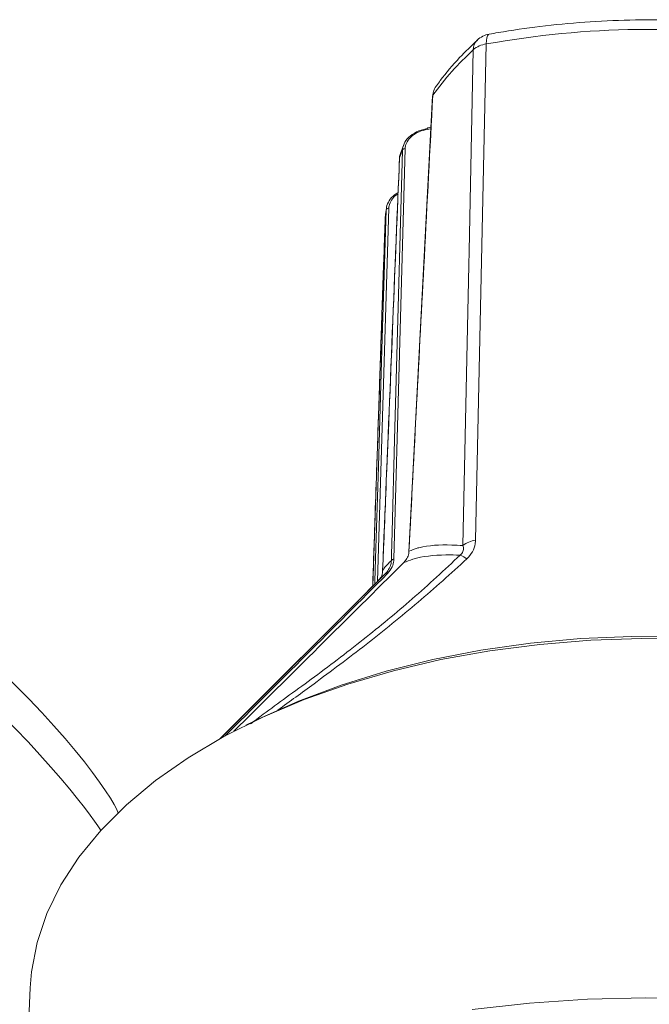
# Model space of a CAD drawing. Units: inches. Extents: x 90 to 196, y 88 to 154.
# Drawn here: x 162 to 172, y 127 to 143 of the extents above; entities that cross this region are included whole.
import ezdxf

# ---------------------------------------------------------------- set-up
doc = ezdxf.new("R2010")
doc.units = ezdxf.units.IN
doc.header["$MEASUREMENT"] = 0

# ---------------------------------------------------------------- blocks, each defined once
blk = doc.blocks.new('block 484')
at = {"color": 7, "lineweight": 9}
blk.add_lwpolyline([(161.965, 126.984), (161.831, 123.857)], dxfattribs=at)
blk = doc.blocks.new('block 486')
at = {"color": 7, "lineweight": 9}
blk.add_lwpolyline([(165.722, 131.46), (165.582, 131.391)], dxfattribs=at)
blk = doc.blocks.new('block 489')
at = {"color": 7, "lineweight": 9}
blk.add_lwpolyline([(167.883, 133.899), (165.143, 131.159)], dxfattribs=at)
blk = doc.blocks.new('block 490')
at = {"color": 7, "lineweight": 9}
blk.add_lwpolyline([(168.714, 141.953), (168.313, 134.298)], dxfattribs=at)
blk = doc.blocks.new('block 493')
at = {"color": 7, "lineweight": 9}
blk.add_open_spline([(168.159, 140.91), (168.147, 140.631), (168.135, 140.353), (168.124, 140.074), (168.04, 138.043), (167.958, 136.013), (167.875, 133.982)], degree=3, knots=[0, 0, 0, 0, 1, 1, 1, 2, 2, 2, 2], dxfattribs=at)
blk = doc.blocks.new('block 494')
at = {"color": 7, "lineweight": 9}
blk.add_open_spline([(174.378, 143.099), (174.348, 143.103), (174.318, 143.107), (174.288, 143.111), (174.041, 143.145), (173.79, 143.168), (173.539, 143.187), (173.287, 143.205), (173.035, 143.218), (172.782, 143.225), (172.529, 143.232), (172.275, 143.233), (172.022, 143.227), (171.768, 143.221), (171.515, 143.21), (171.264, 143.192), (171.012, 143.174), (170.762, 143.149), (170.514, 143.119), (170.279, 143.091), (170.045, 143.057), (169.815, 143.017), (169.764, 143.008), (169.713, 142.999), (169.662, 142.99)], degree=3, knots=[0, 0, 0, 0, 1, 1, 1, 2, 2, 2, 3, 3, 3, 4, 4, 4, 5, 5, 5, 6, 6, 6, 7, 7, 7, 8, 8, 8, 8], dxfattribs=at)
blk = doc.blocks.new('block 495')
at = {"color": 7, "lineweight": 9}
blk.add_open_spline([(167.912, 139.683), (167.905, 139.492), (167.898, 139.302), (167.892, 139.112), (167.83, 137.316), (167.77, 135.521), (167.709, 133.725)], degree=3, knots=[0, 0, 0, 0, 1, 1, 1, 2, 2, 2, 2], dxfattribs=at)
blk = doc.blocks.new('block 496')
at = {"color": 7, "lineweight": 9}
blk.add_open_spline([(169.662, 142.99), (169.588, 142.977), (169.519, 142.942), (169.463, 142.891)], degree=3, dxfattribs=at)
blk = doc.blocks.new('block 497')
at = {"color": 7, "lineweight": 9}
blk.add_open_spline([(169.467, 142.89), (169.365, 142.793), (169.262, 142.697), (169.167, 142.597), (169.048, 142.472), (168.939, 142.342), (168.843, 142.212), (168.821, 142.182), (168.8, 142.152), (168.779, 142.123)], degree=3, knots=[0, 0, 0, 0, 1, 1, 1, 2, 2, 2, 3, 3, 3, 3], dxfattribs=at)
blk = doc.blocks.new('block 502')
at = {"color": 7, "lineweight": 9}
blk.add_lwpolyline([(168.686, 141.426), (168.629, 141.417)], dxfattribs=at)
blk = doc.blocks.new('block 503')
at = {"color": 7, "lineweight": 9}
blk.add_lwpolyline([(168.232, 141.134), (168.182, 141.005)], dxfattribs=at)
blk = doc.blocks.new('block 530')
at = {"color": 7, "lineweight": 9}
blk.add_lwpolyline([(169.375, 126.619), (170.337, 126.725), (171.309, 126.79), (172.287, 126.814), (173.265, 126.797), (174.239, 126.738), (175.202, 126.639)], dxfattribs=at)
blk = doc.blocks.new('block 536')
at = {"color": 7, "lineweight": 9}
blk.add_lwpolyline([(175.285, 132.603), (174.784, 132.679), (173.94, 132.775), (173.085, 132.829), (172.225, 132.843), (171.366, 132.816), (170.514, 132.747), (169.675, 132.639), (168.854, 132.491), (168.057, 132.304), (167.29, 132.079), (166.557, 131.82), (165.864, 131.525), (165.215, 131.199), (164.615, 130.843), (164.069, 130.46), (163.578, 130.052), (163.148, 129.622), (162.781, 129.173), (162.48, 128.708), (162.246, 128.23), (162.081, 127.743), (161.986, 127.249), (161.965, 126.984)], dxfattribs=at)
blk = doc.blocks.new('block 578')
at = {"color": 7, "lineweight": 9}
blk.add_lwpolyline([(165.722, 131.46), (165.789, 131.493), (166.464, 131.795), (167.18, 132.064), (167.932, 132.296), (168.716, 132.492), (169.525, 132.649), (170.354, 132.767), (171.197, 132.844), (172.048, 132.88), (172.902, 132.875), (173.752, 132.829), (174.592, 132.741), (175.295, 132.635)], dxfattribs=at)
blk = doc.blocks.new('block 587')
at = {"color": 7, "lineweight": 9}
blk.add_open_spline([(169.433, 134.498), (169.432, 134.477), (169.43, 134.455), (169.427, 134.433), (169.421, 134.39), (169.407, 134.344), (169.383, 134.302), (169.358, 134.26), (169.323, 134.22), (169.288, 134.181)], degree=3, knots=[0, 0, 0, 0, 1, 1, 1, 2, 2, 2, 3, 3, 3, 3], dxfattribs=at)
blk = doc.blocks.new('block 588')
at = {"color": 7, "lineweight": 9}
blk.add_lwpolyline([(169.613, 142.825), (169.433, 134.498)], dxfattribs=at)
blk = doc.blocks.new('block 589')
at = {"color": 7, "lineweight": 9}
blk.add_open_spline([(174.691, 142.897), (173.006, 143.151), (171.29, 143.126), (169.613, 142.825)], degree=3, dxfattribs=at)
blk = doc.blocks.new('block 596')
at = {"color": 7, "lineweight": 9}
blk.add_open_spline([(169.288, 134.181), (169.254, 134.208), (169.217, 134.229), (169.177, 134.245)], degree=3, dxfattribs=at)
blk = doc.blocks.new('block 597')
at = {"color": 7, "lineweight": 9}
blk.add_open_spline([(168.23, 134.12), (167.284, 133.179), (166.334, 132.236), (165.381, 131.288)], degree=3, dxfattribs=at)
blk = doc.blocks.new('block 598')
at = {"color": 7, "lineweight": 9}
blk.add_open_spline([(169.177, 134.245), (169.096, 134.247), (169.015, 134.248), (168.938, 134.248), (168.727, 134.246), (168.546, 134.227), (168.382, 134.175), (168.33, 134.159), (168.28, 134.139), (168.23, 134.12)], degree=3, knots=[0, 0, 0, 0, 1, 1, 1, 2, 2, 2, 3, 3, 3, 3], dxfattribs=at)
blk = doc.blocks.new('block 602')
at = {"color": 7, "lineweight": 9}
blk.add_open_spline([(169.177, 134.245), (169.187, 134.255), (169.197, 134.265), (169.204, 134.275), (169.212, 134.285), (169.217, 134.295), (169.221, 134.305), (169.225, 134.317), (169.227, 134.327), (169.229, 134.338), (169.23, 134.349), (169.23, 134.361), (169.229, 134.371), (169.227, 134.382), (169.224, 134.393), (169.222, 134.404)], degree=3, knots=[0, 0, 0, 0, 1, 1, 1, 2, 2, 2, 3, 3, 3, 4, 4, 4, 5, 5, 5, 5], dxfattribs=at)
blk = doc.blocks.new('block 603')
at = {"color": 7, "lineweight": 9}
blk.add_open_spline([(169.433, 134.498), (169.355, 134.486), (169.282, 134.454), (169.222, 134.404)], degree=3, dxfattribs=at)
blk = doc.blocks.new('block 606')
at = {"color": 7, "lineweight": 9}
blk.add_open_spline([(168.453, 134.362), (168.463, 134.364), (168.474, 134.367), (168.485, 134.37), (168.649, 134.409), (168.827, 134.422), (169.034, 134.414), (169.095, 134.412), (169.159, 134.408), (169.222, 134.404)], degree=3, knots=[0, 0, 0, 0, 1, 1, 1, 2, 2, 2, 3, 3, 3, 3], dxfattribs=at)
blk = doc.blocks.new('block 607')
at = {"color": 7, "lineweight": 9}
blk.add_open_spline([(168.317, 134.309), (168.317, 134.304), (168.316, 134.299), (168.316, 134.294), (168.314, 134.266), (168.306, 134.237), (168.293, 134.209), (168.282, 134.183), (168.265, 134.158), (168.245, 134.136), (168.24, 134.13), (168.235, 134.125), (168.23, 134.12)], degree=3, knots=[0, 0, 0, 0, 1, 1, 1, 2, 2, 2, 3, 3, 3, 4, 4, 4, 4], dxfattribs=at)
blk = doc.blocks.new('block 608')
at = {"color": 7, "lineweight": 9}
blk.add_open_spline([(168.317, 134.309), (168.364, 134.33), (168.41, 134.352), (168.453, 134.362)], degree=3, dxfattribs=at)
blk = doc.blocks.new('block 609')
at = {"color": 7, "lineweight": 9}
blk.add_lwpolyline([(169.222, 134.404), (169.32, 139.111), (169.325, 139.346), (169.395, 142.728)], dxfattribs=at)
blk = doc.blocks.new('block 610')
at = {"color": 7, "lineweight": 9}
blk.add_open_spline([(169.613, 142.825), (169.533, 142.814), (169.457, 142.78), (169.395, 142.728)], degree=3, dxfattribs=at)
blk = doc.blocks.new('block 611')
at = {"color": 7, "lineweight": 9}
blk.add_open_spline([(168.717, 141.964), (168.669, 141.06), (168.622, 140.157), (168.575, 139.254), (168.488, 137.605), (168.402, 135.957), (168.317, 134.309)], degree=3, knots=[0, 0, 0, 0, 1, 1, 1, 2, 2, 2, 2], dxfattribs=at)
blk = doc.blocks.new('block 612')
at = {"color": 7, "lineweight": 9}
blk.add_open_spline([(169.395, 142.728), (169.272, 142.609), (169.148, 142.489), (169.038, 142.365), (168.921, 142.235), (168.819, 142.099), (168.717, 141.964)], degree=3, knots=[0, 0, 0, 0, 1, 1, 1, 2, 2, 2, 2], dxfattribs=at)
blk = doc.blocks.new('block 614')
at = {"color": 7, "lineweight": 9}
blk.add_open_spline([(168.065, 134.177), (168.064, 134.169), (168.064, 134.16), (168.063, 134.151), (168.06, 134.117), (168.051, 134.081), (168.035, 134.048), (168.016, 134.008), (167.986, 133.972), (167.956, 133.935)], degree=3, knots=[0, 0, 0, 0, 1, 1, 1, 2, 2, 2, 3, 3, 3, 3], dxfattribs=at)
blk = doc.blocks.new('block 615')
at = {"color": 7, "lineweight": 9}
blk.add_lwpolyline([(168.252, 141.07), (168.065, 134.177)], dxfattribs=at)
blk = doc.blocks.new('block 616')
at = {"color": 7, "lineweight": 9}
blk.add_open_spline([(168.623, 141.392), (168.576, 141.382), (168.53, 141.371), (168.487, 141.352), (168.443, 141.334), (168.401, 141.308), (168.366, 141.277), (168.333, 141.249), (168.306, 141.217), (168.286, 141.183), (168.269, 141.153), (168.257, 141.121), (168.254, 141.09), (168.253, 141.084), (168.253, 141.077), (168.252, 141.07)], degree=3, knots=[0, 0, 0, 0, 1, 1, 1, 2, 2, 2, 3, 3, 3, 4, 4, 4, 5, 5, 5, 5], dxfattribs=at)
blk = doc.blocks.new('block 619')
at = {"color": 7, "lineweight": 9}
blk.add_open_spline([(167.929, 133.943), (167.931, 133.944), (167.934, 133.944), (167.934, 133.944), (167.934, 133.944), (167.936, 133.944), (167.936, 133.944), (167.936, 133.944), (167.939, 133.943), (167.939, 133.943), (167.939, 133.943), (167.943, 133.942), (167.943, 133.942), (167.943, 133.942), (167.947, 133.94), (167.947, 133.94), (167.947, 133.94), (167.952, 133.938), (167.952, 133.938), (167.952, 133.938), (167.956, 133.935), (167.956, 133.935)], degree=3, knots=[0, 0, 0, 0, 1, 1, 1, 2, 2, 2, 3, 3, 3, 4, 4, 4, 5, 5, 5, 6, 6, 6, 7, 7, 7, 7], dxfattribs=at)
blk = doc.blocks.new('block 622')
at = {"color": 7, "lineweight": 9}
blk.add_lwpolyline([(168.317, 134.309), (168.313, 134.301), (168.313, 134.298)], dxfattribs=at)
blk = doc.blocks.new('block 623')
at = {"color": 7, "lineweight": 9}
blk.add_lwpolyline([(168.717, 141.964), (168.713, 141.955), (168.712, 141.953)], dxfattribs=at)
blk = doc.blocks.new('block 627')
at = {"color": 7, "lineweight": 9}
blk.add_open_spline([(167.929, 133.943), (167.936, 133.95), (167.943, 133.957), (167.949, 133.964), (167.969, 133.988), (167.986, 134.014), (167.997, 134.041), (168.01, 134.07), (168.018, 134.1), (168.021, 134.129), (168.021, 134.137), (168.021, 134.144), (168.022, 134.152)], degree=3, knots=[0, 0, 0, 0, 1, 1, 1, 2, 2, 2, 3, 3, 3, 4, 4, 4, 4], dxfattribs=at)
blk = doc.blocks.new('block 628')
at = {"color": 7, "lineweight": 9}
blk.add_open_spline([(168.065, 134.177), (168.047, 134.176), (168.031, 134.167), (168.022, 134.152)], degree=3, dxfattribs=at)
blk = doc.blocks.new('block 629')
at = {"color": 7, "lineweight": 9}
blk.add_open_spline([(167.876, 133.988), (167.876, 133.983), (167.876, 133.977), (167.875, 133.972), (167.873, 133.94), (167.867, 133.907), (167.849, 133.876), (167.844, 133.866), (167.837, 133.856), (167.83, 133.847)], degree=3, knots=[0, 0, 0, 0, 1, 1, 1, 2, 2, 2, 3, 3, 3, 3], dxfattribs=at)
blk = doc.blocks.new('block 630')
at = {"color": 7, "lineweight": 9}
blk.add_open_spline([(167.876, 133.988), (167.881, 133.995), (167.886, 134.001), (167.891, 134.009), (167.904, 134.027), (167.915, 134.049), (167.928, 134.057)], degree=3, knots=[0, 0, 0, 0, 1, 1, 1, 2, 2, 2, 2], dxfattribs=at)
blk = doc.blocks.new('block 631')
at = {"color": 7, "lineweight": 9}
blk.add_open_spline([(167.928, 134.057), (167.944, 134.083), (167.957, 134.089), (167.972, 134.105), (167.981, 134.113), (167.99, 134.125), (167.999, 134.13)], degree=3, knots=[0, 0, 0, 0, 1, 1, 1, 2, 2, 2, 2], dxfattribs=at)
blk = doc.blocks.new('block 632')
at = {"color": 7, "lineweight": 9}
blk.add_open_spline([(167.999, 134.13), (168.007, 134.143), (168.014, 134.147), (168.022, 134.152)], degree=3, dxfattribs=at)
blk = doc.blocks.new('block 633')
at = {"color": 7, "lineweight": 9}
blk.add_lwpolyline([(168.022, 134.152), (168.025, 134.248), (168.035, 134.634), (168.077, 136.178), (168.143, 138.611), (168.171, 139.627), (168.209, 141.044)], dxfattribs=at)
blk = doc.blocks.new('block 634')
at = {"color": 7, "lineweight": 9}
blk.add_open_spline([(168.252, 141.07), (168.234, 141.069), (168.218, 141.059), (168.209, 141.044)], degree=3, dxfattribs=at)
blk = doc.blocks.new('block 635')
at = {"color": 7, "lineweight": 9}
blk.add_open_spline([(168.16, 140.916), (168.122, 140.007), (168.085, 139.098), (168.048, 138.189), (168.011, 137.28), (167.974, 136.371), (167.936, 135.462), (167.916, 134.971), (167.896, 134.479), (167.876, 133.988)], degree=3, knots=[0, 0, 0, 0, 1, 1, 1, 2, 2, 2, 3, 3, 3, 3], dxfattribs=at)
blk = doc.blocks.new('block 636')
at = {"color": 7, "lineweight": 9}
blk.add_open_spline([(168.209, 141.044), (168.199, 141.019), (168.189, 140.994), (168.179, 140.968), (168.173, 140.951), (168.166, 140.934), (168.16, 140.916)], degree=3, knots=[0, 0, 0, 0, 1, 1, 1, 2, 2, 2, 2], dxfattribs=at)
blk = doc.blocks.new('block 637')
at = {"color": 7, "lineweight": 9}
blk.add_lwpolyline([(167.876, 133.988), (167.875, 133.982)], dxfattribs=at)
blk = doc.blocks.new('block 638')
at = {"color": 7, "lineweight": 9}
blk.add_lwpolyline([(168.16, 140.916), (168.158, 140.91)], dxfattribs=at)
blk = doc.blocks.new('block 646')
at = {"color": 7, "lineweight": 9}
blk.add_open_spline([(167.98, 140.071), (167.96, 140.072), (167.943, 140.059), (167.936, 140.041)], degree=3, dxfattribs=at)
blk = doc.blocks.new('block 647')
at = {"color": 7, "lineweight": 9}
blk.add_open_spline([(167.936, 140.041), (167.933, 140.018), (167.929, 139.995), (167.926, 139.972), (167.924, 139.954), (167.922, 139.936), (167.919, 139.918)], degree=3, knots=[0, 0, 0, 0, 1, 1, 1, 2, 2, 2, 2], dxfattribs=at)
blk = doc.blocks.new('block 648')
at = {"color": 7, "lineweight": 9}
blk.add_lwpolyline([(167.919, 139.917), (167.919, 139.918)], dxfattribs=at)
blk = doc.blocks.new('block 649')
at = {"color": 7, "lineweight": 9}
blk.add_open_spline([(168.779, 142.123), (168.777, 142.121), (168.775, 142.118), (168.772, 142.116), (168.747, 142.089), (168.734, 142.055), (168.727, 142.022), (168.722, 142.002), (168.719, 141.983), (168.717, 141.964)], degree=3, knots=[0, 0, 0, 0, 1, 1, 1, 2, 2, 2, 3, 3, 3, 3], dxfattribs=at)
blk = doc.blocks.new('block 656')
at = {"color": 7, "lineweight": 9}
blk.add_open_spline([(168.629, 141.417), (168.623, 141.41), (168.621, 141.401), (168.623, 141.392)], degree=3, dxfattribs=at)
blk = doc.blocks.new('block 657')
at = {"color": 7, "lineweight": 9}
blk.add_open_spline([(168.209, 141.044), (168.21, 141.052), (168.21, 141.06), (168.211, 141.069), (168.215, 141.105), (168.228, 141.141), (168.248, 141.176), (168.271, 141.215), (168.303, 141.252), (168.341, 141.283), (168.382, 141.318), (168.43, 141.346), (168.481, 141.366), (168.531, 141.386), (168.585, 141.396), (168.638, 141.407)], degree=3, knots=[0, 0, 0, 0, 1, 1, 1, 2, 2, 2, 3, 3, 3, 4, 4, 4, 5, 5, 5, 5], dxfattribs=at)
blk = doc.blocks.new('block 658')
at = {"color": 7, "lineweight": 9}
blk.add_open_spline([(168.184, 141.004), (168.174, 140.982), (168.164, 140.959), (168.161, 140.936), (168.16, 140.929), (168.16, 140.923), (168.16, 140.916)], degree=3, knots=[0, 0, 0, 0, 1, 1, 1, 2, 2, 2, 2], dxfattribs=at)
blk = doc.blocks.new('block 662')
at = {"color": 7, "lineweight": 9}
blk.add_open_spline([(167.936, 140.041), (167.937, 140.056), (167.938, 140.072), (167.942, 140.087), (167.948, 140.123), (167.965, 140.159), (167.986, 140.194), (168.009, 140.231), (168.039, 140.267), (168.077, 140.293), (168.095, 140.306), (168.114, 140.316), (168.134, 140.327)], degree=3, knots=[0, 0, 0, 0, 1, 1, 1, 2, 2, 2, 3, 3, 3, 4, 4, 4, 4], dxfattribs=at)
blk = doc.blocks.new('block 886')
at = {"color": 7, "lineweight": 9}
blk.add_open_spline([(169.288, 134.181), (169.018, 133.937), (168.749, 133.693), (168.471, 133.455), (168.186, 133.212), (167.893, 132.975), (167.597, 132.744), (167.304, 132.517), (167.009, 132.296), (166.725, 132.087), (166.52, 131.935), (166.32, 131.79), (166.119, 131.645)], degree=3, knots=[0, 0, 0, 0, 1, 1, 1, 2, 2, 2, 3, 3, 3, 4, 4, 4, 4], dxfattribs=at)
blk = doc.blocks.new('block 894')
at = {"color": 7, "lineweight": 9}
blk.add_open_spline([(165.66, 131.412), (165.73, 131.465), (165.8, 131.518), (165.873, 131.573), (166.121, 131.758), (166.399, 131.957), (166.679, 132.163), (166.969, 132.376), (167.26, 132.598), (167.55, 132.828), (167.828, 133.048), (168.105, 133.276), (168.372, 133.51), (168.647, 133.751), (168.912, 133.998), (169.177, 134.245)], degree=3, knots=[0, 0, 0, 0, 1, 1, 1, 2, 2, 2, 3, 3, 3, 4, 4, 4, 5, 5, 5, 5], dxfattribs=at)
blk = doc.blocks.new('block 899')
at = {"color": 7, "lineweight": 9}
blk.add_open_spline([(167.956, 133.935), (167.046, 133.024), (166.138, 132.115), (165.234, 131.21)], degree=3, dxfattribs=at)
blk = doc.blocks.new('block 900')
at = {"color": 7, "lineweight": 9}
blk.add_lwpolyline([(168.685, 141.402), (168.623, 141.392)], dxfattribs=at)
blk = doc.blocks.new('block 905')
at = {"color": 7, "lineweight": 9}
blk.add_open_spline([(167.929, 133.943), (167.002, 133.015), (166.078, 132.09), (165.158, 131.168)], degree=3, dxfattribs=at)
blk = doc.blocks.new('block 906')
at = {"color": 7, "lineweight": 9}
blk.add_lwpolyline([(167.929, 133.943), (167.884, 133.899)], dxfattribs=at)
blk = doc.blocks.new('block 907')
at = {"color": 7, "lineweight": 9}
blk.add_lwpolyline([(167.98, 140.071), (167.79, 133.806)], dxfattribs=at)
blk = doc.blocks.new('block 908')
at = {"color": 7, "lineweight": 9}
blk.add_open_spline([(168.134, 140.309), (168.122, 140.303), (168.111, 140.296), (168.1, 140.289), (168.068, 140.266), (168.043, 140.235), (168.023, 140.202), (168.005, 140.172), (167.991, 140.141), (167.985, 140.11), (167.982, 140.097), (167.981, 140.084), (167.98, 140.071)], degree=3, knots=[0, 0, 0, 0, 1, 1, 1, 2, 2, 2, 3, 3, 3, 4, 4, 4, 4], dxfattribs=at)
blk = doc.blocks.new('block 920')
at = {"color": 7, "lineweight": 9}
blk.add_lwpolyline([(169.613, 142.825), (169.616, 142.883), (169.624, 142.929), (169.635, 142.964), (169.65, 142.984), (169.662, 142.99)], dxfattribs=at)
blk = doc.blocks.new('block 921')
at = {"color": 7, "lineweight": 9}
blk.add_lwpolyline([(167.745, 133.762), (167.746, 133.8), (167.758, 134.186), (167.805, 135.73), (167.87, 137.885), (167.897, 138.763), (167.936, 140.041)], dxfattribs=at)
blk = doc.blocks.new('block 922')
at = {"color": 7, "lineweight": 9}
blk.add_open_spline([(167.919, 139.918), (167.918, 139.885), (167.917, 139.851), (167.916, 139.818), (167.912, 139.684), (167.907, 139.55), (167.902, 139.416), (167.884, 138.882), (167.866, 138.347), (167.848, 137.812), (167.823, 137.092), (167.799, 136.372), (167.774, 135.652), (167.765, 135.374), (167.755, 135.097), (167.746, 134.819), (167.733, 134.454), (167.721, 134.09), (167.709, 133.725)], degree=3, knots=[0, 0, 0, 0, 1, 1, 1, 2, 2, 2, 3, 3, 3, 4, 4, 4, 5, 5, 5, 6, 6, 6, 6], dxfattribs=at)
blk = doc.blocks.new('block 923')
at = {"color": 7, "lineweight": 9}
blk.add_open_spline([(169.463, 142.891), (169.419, 142.849), (169.394, 142.79), (169.395, 142.728)], degree=3, dxfattribs=at)

msp = doc.modelspace()

# ---------------------------------------------------------------- linework, layer by layer
at = {"color": 7, "lineweight": 9}
for points in [[(146.759, 119.957), (146.904, 120.857), (150.077, 135.132), (154.875, 135.268), (154.901, 135.269), (154.928, 135.269), (154.955, 135.269), (159.701, 135.269), (163.295, 130.423), (163.44, 129.914)], [(163.148, 129.622), (163.114, 129.744), (159.401, 134.869), (154.956, 134.869), (154.932, 134.869), (154.909, 134.869), (154.886, 134.868), (150.416, 134.742), (147.204, 120.268), (147.169, 120.051)]]:
    msp.add_open_spline(points, degree=3, knots=[0, 0, 0, 0, 1, 1, 1, 2, 2, 2, 3, 3, 3, 3], dxfattribs=at)

# ---------------------------------------------------------------- block references
for name in ['block 589', 'block 494', 'block 496', 'block 920', 'block 497', 'block 923', 'block 610', 'block 588', 'block 612', 'block 609', 'block 649', 'block 490', 'block 611', 'block 623', 'block 657', 'block 616', 'block 656', 'block 900', 'block 502', 'block 633', 'block 615', 'block 636', 'block 658', 'block 503', 'block 634', 'block 493', 'block 635', 'block 638', 'block 662', 'block 908', 'block 921', 'block 907', 'block 647', 'block 646', 'block 922', 'block 648', 'block 495', 'block 606', 'block 602', 'block 603', 'block 587', 'block 894', 'block 607', 'block 598', 'block 622', 'block 608', 'block 596', 'block 597', 'block 886', 'block 630', 'block 631', 'block 627', 'block 614', 'block 632', 'block 628', 'block 489', 'block 905', 'block 899', 'block 629', 'block 637', 'block 906', 'block 619', 'block 536', 'block 578', 'block 486', 'block 484', 'block 530']:
    msp.add_blockref(name, (0, 0))

doc.saveas('drawing.dxf')
